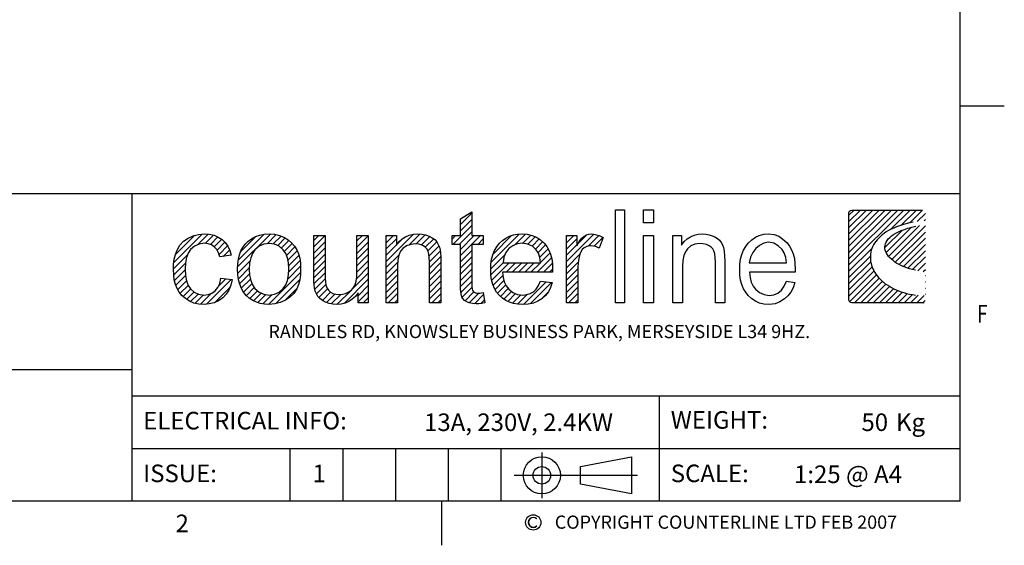
# Model space of a CAD drawing. Units: millimetres. Extents: x 0 to 4905, y -29 to 7172.
# Drawn here: x 1990 to 4790, y 86 to 1581 of the extents above; entities that cross this region are included whole.
import ezdxf
from ezdxf.enums import TextEntityAlignment as Align

# ---------------------------------------------------------------- set-up
doc = ezdxf.new("R2010")
doc.units = ezdxf.units.MM
doc.layers.add('border', color=6, linetype='Continuous')
doc.layers.add('GA geom', color=7, linetype='Continuous')
doc.styles.add('Counterline 1--1', font='simplex.shx', dxfattribs={"height": 2})
pattern_1 = [(45, (-3259.95086, 1119.8628), (-0.35355339, 0.35355339), [])]

# ---------------------------------------------------------------- blocks, each defined once
blk = doc.blocks.new('A4 BROCHURE BORDER')
at = {"layer": 'border'}
h = blk.add_hatch(dxfattribs=at)
h.set_pattern_fill('USER', color=256, scale=0.5, angle=45, pattern_type=0)
h.set_pattern_definition(pattern_1)
h.paths.add_polyline_path([(182.31, 41.58), (182.47, 41.54), (182.58, 41.43), (182.62, 41.28), (182.62, 31.32), (182.58, 31.16), (182.47, 31.05), (182.31, 31.01), (174.24, 31.01), (174.09, 31.05), (173.98, 31.16), (173.93, 31.32), (173.93, 41.28), (173.98, 41.43), (174.09, 41.54), (174.24, 41.58)])
edge = h.paths.add_edge_path(flags=16)
edge.add_line((182.61, 39.93), (182.61, 40.37))
edge.add_line((182.06, 39.84), (182.61, 39.93))
edge.add_line((181.55, 39.74), (182.06, 39.84))
edge.add_line((181.08, 39.63), (181.55, 39.74))
edge.add_line((180.64, 39.51), (181.08, 39.63))
edge.add_line((180.24, 39.38), (180.64, 39.51))
edge.add_line((179.88, 39.24), (180.24, 39.38))
edge.add_line((179.55, 39.1), (179.88, 39.24))
edge.add_line((179.25, 38.95), (179.55, 39.1))
edge.add_line((178.99, 38.79), (179.25, 38.95))
edge.add_line((178.76, 38.63), (178.99, 38.79))
edge.add_line((178.57, 38.46), (178.76, 38.63))
edge.add_line((178.4, 38.29), (178.57, 38.46))
edge.add_line((178.27, 38.11), (178.4, 38.29))
edge.add_line((178.16, 37.93), (178.27, 38.11))
edge.add_line((178.09, 37.75), (178.16, 37.93))
edge.add_line((178.04, 37.57), (178.09, 37.75))
edge.add_line((178.02, 37.39), (178.04, 37.57))
edge.add_line((178.02, 37.21), (178.02, 37.39))
edge.add_line((178.06, 37.02), (178.02, 37.21))
edge.add_line((178.11, 36.84), (178.06, 37.02))
edge.add_line((178.2, 36.66), (178.11, 36.84))
edge.add_line((178.3, 36.49), (178.2, 36.66))
edge.add_line((178.43, 36.31), (178.3, 36.49))
edge.add_line((178.58, 36.14), (178.43, 36.31))
edge.add_line((178.75, 35.98), (178.58, 36.14))
edge.add_line((178.95, 35.82), (178.75, 35.98))
edge.add_line((179.16, 35.66), (178.95, 35.82))
edge.add_line((179.39, 35.51), (179.16, 35.66))
edge.add_line((179.64, 35.37), (179.39, 35.51))
edge.add_line((179.91, 35.24), (179.64, 35.37))
edge.add_line((180.2, 35.12), (179.91, 35.24))
edge.add_line((180.5, 35), (180.2, 35.12))
edge.add_line((180.81, 34.9), (180.5, 35))
edge.add_line((181.15, 34.8), (180.81, 34.9))
edge.add_line((181.49, 34.72), (181.15, 34.8))
edge.add_line((181.85, 34.65), (181.49, 34.72))
edge.add_line((182.22, 34.59), (181.85, 34.65))
edge.add_line((182.61, 34.54), (182.22, 34.59))
edge.add_line((182.61, 31.84), (182.61, 34.54))
edge.add_line((182.23, 31.85), (182.61, 31.84))
edge.add_line((181.86, 31.87), (182.23, 31.85))
edge.add_line((181.5, 31.91), (181.86, 31.87))
edge.add_line((181.15, 31.96), (181.5, 31.91))
edge.add_line((180.82, 32.02), (181.15, 31.96))
edge.add_line((180.49, 32.1), (180.82, 32.02))
edge.add_line((180.17, 32.18), (180.49, 32.1))
edge.add_line((179.87, 32.28), (180.17, 32.18))
edge.add_line((179.57, 32.38), (179.87, 32.28))
edge.add_line((179.29, 32.5), (179.57, 32.38))
edge.add_line((179.02, 32.62), (179.29, 32.5))
edge.add_line((178.76, 32.76), (179.02, 32.62))
edge.add_line((178.52, 32.9), (178.76, 32.76))
edge.add_line((178.28, 33.05), (178.52, 32.9))
edge.add_line((178.06, 33.2), (178.28, 33.05))
edge.add_line((177.85, 33.37), (178.06, 33.2))
edge.add_line((177.65, 33.54), (177.85, 33.37))
edge.add_line((177.47, 33.72), (177.65, 33.54))
edge.add_line((177.3, 33.9), (177.47, 33.72))
edge.add_line((177.14, 34.09), (177.3, 33.9))
edge.add_line((177, 34.28), (177.14, 34.09))
edge.add_line((176.87, 34.48), (177, 34.28))
edge.add_line((176.75, 34.68), (176.87, 34.48))
edge.add_line((176.65, 34.88), (176.75, 34.68))
edge.add_line((176.57, 35.09), (176.65, 34.88))
edge.add_line((176.49, 35.3), (176.57, 35.09))
edge.add_line((176.44, 35.51), (176.49, 35.3))
edge.add_line((176.39, 35.72), (176.44, 35.51))
edge.add_line((176.37, 35.93), (176.39, 35.72))
edge.add_line((176.36, 36.15), (176.37, 35.93))
edge.add_line((176.36, 36.36), (176.36, 36.15))
edge.add_line((176.38, 36.57), (176.36, 36.36))
edge.add_line((176.42, 36.78), (176.38, 36.57))
edge.add_line((176.47, 37), (176.42, 36.78))
edge.add_line((176.54, 37.2), (176.47, 37))
edge.add_line((176.62, 37.41), (176.54, 37.2))
edge.add_line((176.73, 37.61), (176.62, 37.41))
edge.add_line((176.84, 37.81), (176.73, 37.61))
edge.add_line((176.98, 38.01), (176.84, 37.81))
edge.add_line((177.13, 38.2), (176.98, 38.01))
edge.add_line((177.31, 38.39), (177.13, 38.2))
edge.add_line((177.5, 38.57), (177.31, 38.39))
edge.add_line((177.7, 38.75), (177.5, 38.57))
edge.add_line((177.93, 38.92), (177.7, 38.75))
edge.add_line((178.17, 39.09), (177.93, 38.92))
edge.add_line((178.43, 39.24), (178.17, 39.09))
edge.add_line((178.72, 39.39), (178.43, 39.24))
edge.add_line((179.02, 39.53), (178.72, 39.39))
edge.add_line((179.34, 39.67), (179.02, 39.53))
edge.add_line((179.67, 39.79), (179.34, 39.67))
edge.add_line((180.03, 39.91), (179.67, 39.79))
edge.add_line((180.41, 40.01), (180.03, 39.91))
edge.add_line((180.81, 40.11), (180.41, 40.01))
edge.add_line((181.23, 40.19), (180.81, 40.11))
edge.add_line((181.67, 40.26), (181.23, 40.19))
edge.add_line((182.13, 40.32), (181.67, 40.26))
edge.add_line((182.61, 40.37), (182.13, 40.32))
h = blk.add_hatch(dxfattribs=at)
h.set_pattern_fill('USER', color=256, scale=0.5, angle=45, pattern_type=0)
h.set_pattern_definition(pattern_1)
h.paths.add_polyline_path([(131.03, 41.37), (131.03, 38.68), (132.34, 38.68), (132.34, 37.67), (131.03, 37.67), (131.03, 33.19), (131.04, 32.86), (131.06, 32.62), (131.1, 32.47), (131.16, 32.37), (131.23, 32.29), (131.32, 32.22), (131.44, 32.17), (131.59, 32.13), (131.77, 32.12), (131.93, 32.13), (132.12, 32.15), (132.34, 32.18), (132.52, 31.03), (132.17, 30.96), (131.85, 30.92), (131.54, 30.91), (131.11, 30.94), (130.74, 31.01), (130.45, 31.14), (130.21, 31.3), (130.03, 31.5), (129.9, 31.72), (129.81, 32.06), (129.76, 32.57), (129.74, 33.26), (129.74, 37.67), (128.79, 37.67), (128.79, 38.68), (129.74, 38.68), (129.74, 40.59)])
h = blk.add_hatch(dxfattribs=at)
h.set_pattern_fill('USER', color=256, scale=0.5, angle=45, pattern_type=0)
h.set_pattern_definition(pattern_1)
h.paths.add_polyline_path([(100.57, 31.91), (101.05, 31.96), (101.47, 32.12), (101.84, 32.38), (102.14, 32.75), (102.36, 33.23), (102.49, 33.82), (103.77, 33.66), (103.62, 33.03), (103.4, 32.48), (103.09, 32), (102.7, 31.59), (102.24, 31.26), (101.74, 31.03), (101.18, 30.89), (100.58, 30.84), (99.98, 30.88), (99.42, 31), (98.92, 31.21), (98.46, 31.5), (98.06, 31.87), (97.76, 32.24), (97.52, 32.65), (97.34, 33.12), (97.2, 33.64), (97.13, 34.2), (97.1, 34.82), (97.12, 35.42), (97.2, 35.99), (97.33, 36.51), (97.51, 37), (97.83, 37.57), (98.25, 38.03), (98.76, 38.39), (99.34, 38.65), (99.95, 38.81), (100.59, 38.86), (101.18, 38.82), (101.72, 38.7), (102.2, 38.5), (102.63, 38.23), (102.99, 37.88), (103.28, 37.46), (103.5, 36.98), (103.65, 36.43), (102.38, 36.24), (102.23, 36.71), (102.02, 37.1), (101.75, 37.4), (101.42, 37.62), (101.05, 37.75), (100.64, 37.79), (100.03, 37.71), (99.49, 37.48), (99.04, 37.08), (98.78, 36.68), (98.59, 36.18), (98.47, 35.57), (98.43, 34.86), (98.47, 34.14), (98.58, 33.52), (98.77, 33.01), (99.03, 32.61), (99.46, 32.22), (99.97, 31.99)])
h = blk.add_hatch(dxfattribs=at)
h.set_pattern_fill('USER', color=256, scale=0.5, angle=45, pattern_type=0)
h.set_pattern_definition(pattern_1)
h.paths.add_polyline_path([(109.16, 38.69), (109.67, 38.49), (110.14, 38.2), (110.57, 37.82), (110.87, 37.45), (111.12, 37.04), (111.32, 36.59), (111.46, 36.09), (111.54, 35.55), (111.57, 34.96), (111.54, 34.26), (111.46, 33.63), (111.32, 33.09), (111.12, 32.63), (110.78, 32.1), (110.35, 31.66), (109.83, 31.31), (109.25, 31.05), (108.64, 30.89), (107.98, 30.84), (107.47, 30.87), (106.98, 30.95), (106.53, 31.1), (106.12, 31.3), (105.73, 31.56), (105.39, 31.87), (105.08, 32.24), (104.83, 32.66), (104.64, 33.13), (104.5, 33.65), (104.42, 34.23), (104.39, 34.85), (104.42, 35.44), (104.49, 35.98), (104.61, 36.47), (104.78, 36.92), (105, 37.33), (105.26, 37.69), (105.58, 38.01), (105.99, 38.31), (106.44, 38.55), (106.92, 38.72), (107.43, 38.83), (107.98, 38.86), (108.59, 38.82)])
edge = h.paths.add_edge_path(flags=16)
edge.add_line((105.77, 35.54), (105.73, 34.85))
edge.add_line((105.89, 36.14), (105.77, 35.54))
edge.add_line((106.09, 36.64), (105.89, 36.14))
edge.add_line((106.37, 37.05), (106.09, 36.64))
edge.add_line((106.84, 37.46), (106.37, 37.05))
edge.add_line((107.37, 37.7), (106.84, 37.46))
edge.add_line((107.98, 37.78), (107.37, 37.7))
edge.add_line((108.59, 37.7), (107.98, 37.78))
edge.add_line((109.12, 37.46), (108.59, 37.7))
edge.add_line((109.59, 37.05), (109.12, 37.46))
edge.add_line((109.87, 36.64), (109.59, 37.05))
edge.add_line((110.07, 36.14), (109.87, 36.64))
edge.add_line((110.19, 35.56), (110.07, 36.14))
edge.add_line((110.23, 34.89), (110.19, 35.56))
edge.add_line((110.19, 34.19), (110.23, 34.89))
edge.add_line((110.07, 33.57), (110.19, 34.19))
edge.add_line((109.87, 33.06), (110.07, 33.57))
edge.add_line((109.59, 32.64), (109.87, 33.06))
edge.add_line((109.13, 32.24), (109.59, 32.64))
edge.add_line((108.59, 31.99), (109.13, 32.24))
edge.add_line((107.98, 31.91), (108.59, 31.99))
edge.add_line((107.37, 31.99), (107.98, 31.91))
edge.add_line((106.84, 32.23), (107.37, 31.99))
edge.add_line((106.37, 32.64), (106.84, 32.23))
edge.add_line((106.09, 33.05), (106.37, 32.64))
edge.add_line((105.89, 33.56), (106.09, 33.05))
edge.add_line((105.77, 34.16), (105.89, 33.56))
edge.add_line((105.73, 34.85), (105.77, 34.16))
h = blk.add_hatch(dxfattribs=at)
h.set_pattern_fill('USER', color=256, scale=0.5, angle=45, pattern_type=0)
h.set_pattern_definition(pattern_1)
h.paths.add_polyline_path([(116.32, 31.99), (116.68, 32.09), (117.03, 32.26), (117.34, 32.48), (117.58, 32.75), (117.75, 33.07), (117.87, 33.47), (117.94, 33.97), (117.97, 34.57), (117.97, 38.68), (119.26, 38.68), (119.26, 31.01), (118.1, 31.01), (118.1, 32.14), (117.79, 31.74), (117.44, 31.42), (117.05, 31.16), (116.63, 30.98), (116.17, 30.88), (115.67, 30.84), (115.23, 30.87), (114.81, 30.95), (114.41, 31.1), (114.05, 31.29), (113.76, 31.5), (113.54, 31.75), (113.37, 32.03), (113.23, 32.36), (113.14, 32.72), (113.09, 33.02), (113.07, 33.43), (113.06, 33.93), (113.06, 38.68), (114.35, 38.68), (114.35, 34.43), (114.36, 33.82), (114.39, 33.37), (114.43, 33.06), (114.55, 32.74), (114.72, 32.47), (114.95, 32.25), (115.24, 32.09), (115.57, 31.99), (115.93, 31.96)])
h = blk.add_hatch(dxfattribs=at)
h.set_pattern_fill('USER', color=256, scale=0.5, angle=45, pattern_type=0)
h.set_pattern_definition(pattern_1)
h.paths.add_polyline_path([(122.76, 37.98), (123.11, 38.3), (123.49, 38.54), (123.92, 38.72), (124.39, 38.83), (124.9, 38.86), (125.35, 38.83), (125.77, 38.75), (126.17, 38.61), (126.53, 38.43), (126.82, 38.21), (127.04, 37.95), (127.21, 37.67), (127.35, 37.35), (127.45, 37), (127.48, 36.69), (127.51, 36.27), (127.52, 35.73), (127.52, 31.01), (126.22, 31.01), (126.22, 35.68), (126.2, 36.17), (126.15, 36.56), (126.07, 36.87), (125.94, 37.11), (125.76, 37.32), (125.53, 37.5), (125.26, 37.63), (124.96, 37.71), (124.63, 37.73), (124.1, 37.67), (123.62, 37.5), (123.19, 37.21), (122.93, 36.88), (122.74, 36.44), (122.63, 35.88), (122.59, 35.2), (122.59, 31.01), (121.3, 31.01), (121.3, 38.68), (122.46, 38.68), (122.46, 37.59)])
h = blk.add_hatch(dxfattribs=at)
h.set_pattern_fill('USER', color=256, scale=0.5, angle=45, pattern_type=0)
h.set_pattern_definition(pattern_1)
h.paths.add_polyline_path([(135.69, 32.21), (136.23, 31.98), (136.83, 31.91), (137.28, 31.95), (137.69, 32.08), (138.05, 32.28), (138.36, 32.58), (138.63, 32.98), (138.85, 33.48), (140.19, 33.32), (140, 32.76), (139.74, 32.27), (139.41, 31.85), (139.01, 31.49), (138.56, 31.2), (138.04, 31), (137.46, 30.88), (136.82, 30.84), (136.28, 30.87), (135.78, 30.95), (135.32, 31.1), (134.89, 31.3), (134.51, 31.56), (134.16, 31.88), (133.86, 32.24), (133.61, 32.66), (133.42, 33.12), (133.29, 33.63), (133.2, 34.18), (133.18, 34.78), (133.2, 35.41), (133.29, 35.98), (133.42, 36.5), (133.62, 36.98), (133.87, 37.41), (134.17, 37.79), (134.52, 38.12), (134.9, 38.38), (135.31, 38.59), (135.76, 38.74), (136.24, 38.83), (136.75, 38.86), (137.34, 38.82), (137.89, 38.69), (138.39, 38.48), (138.85, 38.19), (139.26, 37.81), (139.56, 37.44), (139.8, 37.02), (139.99, 36.55), (140.12, 36.04), (140.21, 35.47), (140.23, 34.86), (140.23, 34.77), (140.23, 34.66), (140.23, 34.52), (134.52, 34.52), (134.59, 33.92), (134.73, 33.4), (134.94, 32.95), (135.23, 32.58)])
edge = h.paths.add_edge_path(flags=16)
edge.add_line((134.69, 36.21), (134.59, 35.59))
edge.add_line((134.92, 36.75), (134.69, 36.21))
edge.add_line((135.26, 37.19), (134.92, 36.75))
edge.add_line((135.7, 37.52), (135.26, 37.19))
edge.add_line((136.2, 37.72), (135.7, 37.52))
edge.add_line((136.77, 37.79), (136.2, 37.72))
edge.add_line((137.38, 37.71), (136.77, 37.79))
edge.add_line((137.92, 37.46), (137.38, 37.71))
edge.add_line((138.37, 37.04), (137.92, 37.46))
edge.add_line((138.61, 36.66), (138.37, 37.04))
edge.add_line((138.77, 36.18), (138.61, 36.66))
edge.add_line((138.86, 35.59), (138.77, 36.18))
edge.add_line((134.59, 35.59), (138.86, 35.59))
h = blk.add_hatch(dxfattribs=at)
h.set_pattern_fill('USER', color=256, scale=0.5, angle=45, pattern_type=0)
h.set_pattern_definition(pattern_1)
h.paths.add_polyline_path([(142.97, 38.68), (142.97, 37.52), (143.26, 38), (143.54, 38.36), (143.8, 38.6), (144.06, 38.74), (144.33, 38.83), (144.63, 38.86), (145.07, 38.81), (145.51, 38.67), (145.96, 38.44), (145.51, 37.23), (145.2, 37.39), (144.88, 37.48), (144.56, 37.52), (144.29, 37.49), (144.03, 37.4), (143.8, 37.26), (143.59, 37.07), (143.43, 36.83), (143.32, 36.55), (143.2, 36.07), (143.12, 35.57), (143.1, 35.03), (143.1, 31.01), (141.8, 31.01), (141.8, 38.68)])
at = {"layer": 'border', "linetype": 'Continuous'}
for p, q in [((186.59, 8.44), (186.59, 278.44)), ((186.59, 53.44), (191.59, 53.44)), ((186.59, 8.44), (9.59, 8.44)), ((127.59, 8.44), (127.59, 3.44))]:
    blk.add_line(p, q, dxfattribs=at)
at = {"layer": 'border'}
for p, q in [((9.59, 43.44), (186.59, 43.44)), ((92.36, 43.44), (92.36, 8.44)), ((147.36, 31.01), (147.36, 41.61)), ((147.36, 41.61), (148.39, 41.61)), ((148.39, 41.61), (148.39, 31.01)), ((150.57, 40.11), (150.57, 41.61)), ((150.57, 41.61), (151.68, 41.61)), ((151.68, 41.61), (151.68, 40.11)), ((173.98, 41.43), (174.09, 41.54)), ((174.09, 41.54), (174.24, 41.58)), ((174.24, 41.58), (182.31, 41.58)), ((129.74, 40.59), (131.03, 41.37)), ((129.74, 38.68), (129.74, 40.59)), ((131.03, 41.37), (131.03, 38.68)), ((173.93, 41.28), (173.98, 41.43)), ((173.93, 31.32), (173.93, 41.28)), ((151.68, 40.11), (150.57, 40.11)), ((178.43, 39.24), (178.17, 39.09)), ((178.72, 39.39), (178.43, 39.24)), ((179.02, 39.53), (178.72, 39.39)), ((179.34, 39.67), (179.02, 39.53)), ((179.67, 39.79), (179.34, 39.67)), ((179.55, 39.1), (179.88, 39.24)), ((180.03, 39.91), (179.67, 39.79)), ((179.88, 39.24), (180.24, 39.38)), ((180.41, 40.01), (180.03, 39.91)), ((180.24, 39.38), (180.64, 39.51)), ((180.81, 40.11), (180.41, 40.01)), ((180.64, 39.51), (181.08, 39.63)), ((181.23, 40.19), (180.81, 40.11)), ((181.08, 39.63), (181.55, 39.74)), ((98.25, 38.03), (98.76, 38.39)), ((98.76, 38.39), (99.34, 38.65)), ((99.34, 38.65), (99.95, 38.81)), ((99.95, 38.81), (100.59, 38.86)), ((100.59, 38.86), (101.18, 38.82)), ((101.18, 38.82), (101.72, 38.7)), ((101.72, 38.7), (102.2, 38.5)), ((102.2, 38.5), (102.63, 38.23)), ((102.63, 38.23), (102.99, 37.88)), ((105.58, 38.01), (105.99, 38.31)), ((105.99, 38.31), (106.44, 38.55)), ((106.44, 38.55), (106.92, 38.72)), ((106.92, 38.72), (107.43, 38.83)), ((107.43, 38.83), (107.98, 38.86)), ((107.98, 38.86), (108.59, 38.82)), ((108.59, 38.82), (109.16, 38.69)), ((109.16, 38.69), (109.67, 38.49)), ((109.67, 38.49), (110.14, 38.2)), ((110.14, 38.2), (110.57, 37.82)), ((113.06, 33.93), (113.06, 38.68)), ((113.06, 38.68), (114.35, 38.68)), ((114.35, 38.68), (114.35, 34.43)), ((117.97, 34.57), (117.97, 38.68)), ((117.97, 38.68), (119.26, 38.68)), ((119.26, 38.68), (119.26, 31.01)), ((121.3, 31.01), (121.3, 38.68)), ((121.3, 38.68), (122.46, 38.68)), ((122.46, 38.68), (122.46, 37.59)), ((122.76, 37.98), (123.11, 38.3)), ((123.11, 38.3), (123.49, 38.54)), ((123.49, 38.54), (123.92, 38.72)), ((123.92, 38.72), (124.39, 38.83)), ((124.39, 38.83), (124.9, 38.86)), ((124.9, 38.86), (125.35, 38.83)), ((125.35, 38.83), (125.77, 38.75)), ((125.77, 38.75), (126.17, 38.61)), ((126.17, 38.61), (126.53, 38.43)), ((126.53, 38.43), (126.82, 38.21)), ((126.82, 38.21), (127.04, 37.95)), ((128.79, 38.68), (129.74, 38.68)), ((128.79, 37.67), (128.79, 38.68)), ((131.03, 38.68), (132.34, 38.68)), ((132.34, 38.68), (132.34, 37.67)), ((134.17, 37.79), (134.52, 38.12)), ((134.52, 38.12), (134.9, 38.38)), ((134.9, 38.38), (135.31, 38.59)), ((135.31, 38.59), (135.76, 38.74)), ((135.76, 38.74), (136.24, 38.83)), ((136.24, 38.83), (136.75, 38.86)), ((136.75, 38.86), (137.34, 38.82)), ((137.34, 38.82), (137.89, 38.69)), ((137.89, 38.69), (138.39, 38.48)), ((138.39, 38.48), (138.85, 38.19)), ((138.85, 38.19), (139.26, 37.81)), ((141.8, 31.01), (141.8, 38.68)), ((141.8, 38.68), (142.97, 38.68)), ((142.97, 38.68), (142.97, 37.52)), ((143.26, 38), (143.54, 38.36)), ((143.54, 38.36), (143.8, 38.6)), ((143.8, 38.6), (144.06, 38.74)), ((144.06, 38.74), (144.33, 38.83)), ((144.33, 38.83), (144.63, 38.86)), ((144.63, 38.86), (145.07, 38.81)), ((145.07, 38.81), (145.51, 38.67)), ((145.51, 38.67), (145.96, 38.44)), ((145.96, 38.44), (145.51, 37.23)), ((150.57, 31.01), (150.57, 38.68)), ((150.57, 38.68), (151.68, 38.68)), ((151.68, 38.68), (151.68, 31.01)), ((153.9, 31.01), (153.9, 38.68)), ((153.9, 38.68), (154.89, 38.68)), ((154.89, 38.68), (154.89, 37.59)), ((155.19, 37.98), (155.52, 38.3)), ((155.52, 38.3), (155.9, 38.54)), ((155.9, 38.54), (156.31, 38.72)), ((156.31, 38.72), (156.77, 38.82)), ((156.77, 38.82), (157.26, 38.86)), ((157.26, 38.86), (157.65, 38.84)), ((157.65, 38.84), (158.02, 38.77)), ((158.02, 38.77), (158.37, 38.66)), ((158.37, 38.66), (158.68, 38.51)), ((158.68, 38.51), (158.96, 38.34)), ((158.96, 38.34), (159.19, 38.14)), ((159.19, 38.14), (159.38, 37.9)), ((162.48, 37.81), (162.88, 38.19)), ((162.88, 38.19), (163.29, 38.48)), ((163.29, 38.48), (163.73, 38.69)), ((163.73, 38.69), (164.23, 38.82)), ((164.23, 38.82), (164.79, 38.86)), ((164.79, 38.86), (165.43, 38.8)), ((165.43, 38.8), (165.96, 38.6)), ((165.96, 38.6), (166.42, 38.28)), ((166.42, 38.28), (166.89, 37.83)), ((177.13, 38.2), (176.98, 38.01)), ((177.31, 38.39), (177.13, 38.2)), ((177.5, 38.57), (177.31, 38.39)), ((177.7, 38.75), (177.5, 38.57)), ((177.93, 38.92), (177.7, 38.75)), ((178.17, 39.09), (177.93, 38.92)), ((178.16, 37.93), (178.27, 38.11)), ((178.27, 38.11), (178.4, 38.29)), ((178.4, 38.29), (178.57, 38.46)), ((178.57, 38.46), (178.76, 38.63)), ((178.76, 38.63), (178.99, 38.79)), ((178.99, 38.79), (179.25, 38.95)), ((179.25, 38.95), (179.55, 39.1)), ((97.33, 36.51), (97.51, 37)), ((97.51, 37), (97.83, 37.57)), ((97.83, 37.57), (98.25, 38.03)), ((99.04, 37.08), (98.78, 36.68)), ((99.49, 37.48), (99.04, 37.08)), ((100.03, 37.71), (99.49, 37.48)), ((100.64, 37.79), (100.03, 37.71)), ((101.05, 37.75), (100.64, 37.79)), ((101.42, 37.62), (101.05, 37.75)), ((101.75, 37.4), (101.42, 37.62)), ((102.02, 37.1), (101.75, 37.4)), ((102.23, 36.71), (102.02, 37.1)), ((102.99, 37.88), (103.28, 37.46)), ((103.28, 37.46), (103.5, 36.98)), ((103.5, 36.98), (103.65, 36.43)), ((104.78, 36.92), (105, 37.33)), ((105, 37.33), (105.26, 37.69)), ((105.26, 37.69), (105.58, 38.01)), ((106.37, 37.05), (106.09, 36.64)), ((106.84, 37.46), (106.37, 37.05)), ((107.37, 37.7), (106.84, 37.46)), ((107.98, 37.78), (107.37, 37.7)), ((108.59, 37.7), (107.98, 37.78)), ((109.12, 37.46), (108.59, 37.7)), ((109.59, 37.05), (109.12, 37.46)), ((109.87, 36.64), (109.59, 37.05)), ((110.57, 37.82), (110.87, 37.45)), ((110.87, 37.45), (111.12, 37.04)), ((111.12, 37.04), (111.32, 36.59)), ((122.46, 37.59), (122.76, 37.98)), ((123.19, 37.21), (122.93, 36.88)), ((123.62, 37.5), (123.19, 37.21)), ((124.1, 37.67), (123.62, 37.5)), ((124.63, 37.73), (124.1, 37.67)), ((124.96, 37.71), (124.63, 37.73)), ((125.26, 37.63), (124.96, 37.71)), ((125.53, 37.5), (125.26, 37.63)), ((125.76, 37.32), (125.53, 37.5)), ((125.94, 37.11), (125.76, 37.32)), ((126.07, 36.87), (125.94, 37.11)), ((127.04, 37.95), (127.21, 37.67)), ((127.21, 37.67), (127.35, 37.35)), ((127.35, 37.35), (127.45, 37)), ((127.45, 37), (127.48, 36.69)), ((129.74, 37.67), (128.79, 37.67)), ((129.74, 33.26), (129.74, 37.67)), ((132.34, 37.67), (131.03, 37.67)), ((131.03, 37.67), (131.03, 33.19)), ((133.42, 36.5), (133.62, 36.98)), ((133.62, 36.98), (133.87, 37.41)), ((133.87, 37.41), (134.17, 37.79)), ((135.26, 37.19), (134.92, 36.75)), ((135.7, 37.52), (135.26, 37.19)), ((136.2, 37.72), (135.7, 37.52)), ((136.77, 37.79), (136.2, 37.72)), ((137.38, 37.71), (136.77, 37.79)), ((137.92, 37.46), (137.38, 37.71)), ((138.37, 37.04), (137.92, 37.46)), ((138.61, 36.66), (138.37, 37.04)), ((139.26, 37.81), (139.56, 37.44)), ((139.56, 37.44), (139.8, 37.02)), ((139.8, 37.02), (139.99, 36.55)), ((142.97, 37.52), (143.26, 38)), ((143.59, 37.07), (143.43, 36.83)), ((143.8, 37.26), (143.59, 37.07)), ((144.03, 37.4), (143.8, 37.26)), ((144.29, 37.49), (144.03, 37.4)), ((144.56, 37.52), (144.29, 37.49)), ((144.88, 37.48), (144.56, 37.52)), ((145.2, 37.39), (144.88, 37.48)), ((145.51, 37.23), (145.2, 37.39)), ((154.89, 37.59), (155.19, 37.98)), ((155.55, 37.16), (155.32, 36.82)), ((155.94, 37.49), (155.55, 37.16)), ((156.39, 37.69), (155.94, 37.49)), ((156.94, 37.76), (156.39, 37.69)), ((157.31, 37.73), (156.94, 37.76)), ((157.72, 37.64), (157.31, 37.73)), ((158.04, 37.52), (157.72, 37.64)), ((158.26, 37.36), (158.04, 37.52)), ((158.44, 37.16), (158.26, 37.36)), ((158.57, 36.92), (158.44, 37.16)), ((159.38, 37.9), (159.53, 37.63)), ((159.53, 37.63), (159.65, 37.31)), ((159.65, 37.31), (159.74, 36.9)), ((161.75, 36.53), (161.94, 37.01)), ((161.94, 37.01), (162.18, 37.44)), ((162.18, 37.44), (162.48, 37.81)), ((163.34, 37.19), (162.98, 36.75)), ((163.77, 37.56), (163.34, 37.19)), ((164.25, 37.82), (163.77, 37.56)), ((164.78, 37.92), (164.25, 37.82)), ((165.37, 37.81), (164.78, 37.92)), ((165.89, 37.51), (165.37, 37.81)), ((166.33, 37.07), (165.89, 37.51)), ((166.57, 36.69), (166.33, 37.07)), ((166.89, 37.83), (167.18, 37.47)), ((167.18, 37.47), (167.41, 37.05)), ((167.41, 37.05), (167.6, 36.58)), ((176.47, 37), (176.42, 36.78)), ((176.54, 37.2), (176.47, 37)), ((176.62, 37.41), (176.54, 37.2)), ((176.73, 37.61), (176.62, 37.41)), ((176.84, 37.81), (176.73, 37.61)), ((176.98, 38.01), (176.84, 37.81)), ((178.02, 37.39), (178.04, 37.57)), ((178.02, 37.21), (178.02, 37.39)), ((178.06, 37.02), (178.02, 37.21)), ((178.04, 37.57), (178.09, 37.75)), ((178.11, 36.84), (178.06, 37.02)), ((178.09, 37.75), (178.16, 37.93)), ((97.12, 35.42), (97.2, 35.99)), ((97.2, 35.99), (97.33, 36.51)), ((98.59, 36.18), (98.47, 35.57)), ((98.78, 36.68), (98.59, 36.18)), ((102.38, 36.24), (102.23, 36.71)), ((103.65, 36.43), (102.38, 36.24)), ((104.42, 35.44), (104.49, 35.98)), ((104.49, 35.98), (104.61, 36.47)), ((104.61, 36.47), (104.78, 36.92)), ((105.89, 36.14), (105.77, 35.54)), ((106.09, 36.64), (105.89, 36.14)), ((110.07, 36.14), (109.87, 36.64)), ((110.19, 35.56), (110.07, 36.14)), ((111.32, 36.59), (111.46, 36.09)), ((111.46, 36.09), (111.54, 35.55)), ((122.63, 35.88), (122.59, 35.2)), ((122.74, 36.44), (122.63, 35.88)), ((122.93, 36.88), (122.74, 36.44)), ((126.15, 36.56), (126.07, 36.87)), ((126.2, 36.17), (126.15, 36.56)), ((126.22, 35.68), (126.2, 36.17)), ((127.48, 36.69), (127.51, 36.27)), ((127.51, 36.27), (127.52, 35.73)), ((133.2, 35.41), (133.29, 35.98)), ((133.29, 35.98), (133.42, 36.5)), ((134.69, 36.21), (134.59, 35.59)), ((134.92, 36.75), (134.69, 36.21)), ((138.77, 36.18), (138.61, 36.66)), ((138.86, 35.59), (138.77, 36.18)), ((139.99, 36.55), (140.12, 36.04)), ((140.12, 36.04), (140.21, 35.47)), ((143.2, 36.07), (143.12, 35.57)), ((143.32, 36.55), (143.2, 36.07)), ((143.43, 36.83), (143.32, 36.55)), ((155.05, 35.85), (155.01, 35.2)), ((155.15, 36.39), (155.05, 35.85)), ((155.32, 36.82), (155.15, 36.39)), ((158.67, 36.6), (158.57, 36.92)), ((158.73, 36.19), (158.67, 36.6)), ((158.75, 35.68), (158.73, 36.19)), ((159.74, 36.9), (159.79, 36.38)), ((159.79, 36.38), (159.81, 35.73)), ((161.53, 35.42), (161.61, 36)), ((161.61, 36), (161.75, 36.53)), ((162.72, 36.21), (162.59, 35.59)), ((162.98, 36.75), (162.72, 36.21)), ((166.74, 36.19), (166.57, 36.69)), ((166.83, 35.59), (166.74, 36.19)), ((167.6, 36.58), (167.72, 36.06)), ((167.72, 36.06), (167.79, 35.49)), ((176.38, 36.57), (176.36, 36.36)), ((176.36, 36.36), (176.36, 36.15)), ((176.36, 36.15), (176.37, 35.93)), ((176.37, 35.93), (176.39, 35.72)), ((176.42, 36.78), (176.38, 36.57)), ((178.2, 36.66), (178.11, 36.84)), ((178.3, 36.49), (178.2, 36.66)), ((178.43, 36.31), (178.3, 36.49)), ((178.58, 36.14), (178.43, 36.31)), ((178.75, 35.98), (178.58, 36.14)), ((178.95, 35.82), (178.75, 35.98)), ((97.1, 34.82), (97.12, 35.42)), ((97.13, 34.2), (97.1, 34.82)), ((98.47, 35.57), (98.43, 34.86)), ((98.43, 34.86), (98.47, 34.14)), ((104.39, 34.85), (104.42, 35.44)), ((104.42, 34.23), (104.39, 34.85)), ((105.77, 35.54), (105.73, 34.85)), ((105.73, 34.85), (105.77, 34.16)), ((110.23, 34.89), (110.19, 35.56)), ((110.19, 34.19), (110.23, 34.89)), ((111.54, 35.55), (111.57, 34.96)), ((111.57, 34.96), (111.54, 34.26)), ((122.59, 35.2), (122.59, 31.01)), ((126.22, 31.01), (126.22, 35.68)), ((127.52, 35.73), (127.52, 31.01)), ((133.18, 34.78), (133.2, 35.41)), ((133.2, 34.18), (133.18, 34.78)), ((134.59, 35.59), (138.86, 35.59)), ((140.21, 35.47), (140.23, 34.86)), ((140.23, 34.86), (140.23, 34.77)), ((140.23, 34.77), (140.23, 34.66)), ((143.12, 35.57), (143.1, 35.03)), ((143.1, 35.03), (143.1, 31.01)), ((155.01, 35.2), (155.01, 31.01)), ((158.75, 31.01), (158.75, 35.68)), ((159.81, 35.73), (159.81, 31.01)), ((161.5, 34.78), (161.53, 35.42)), ((161.53, 34.17), (161.5, 34.78)), ((162.59, 35.59), (166.83, 35.59)), ((167.79, 35.49), (167.81, 34.86)), ((167.81, 34.86), (167.8, 34.52)), ((176.39, 35.72), (176.44, 35.51)), ((176.44, 35.51), (176.49, 35.3)), ((176.49, 35.3), (176.57, 35.09)), ((176.57, 35.09), (176.65, 34.88)), ((176.65, 34.88), (176.75, 34.68)), ((179.16, 35.66), (178.95, 35.82)), ((179.39, 35.51), (179.16, 35.66)), ((179.64, 35.37), (179.39, 35.51)), ((179.91, 35.24), (179.64, 35.37)), ((180.2, 35.12), (179.91, 35.24)), ((180.5, 35), (180.2, 35.12)), ((180.81, 34.9), (180.5, 35)), ((181.15, 34.8), (180.81, 34.9)), ((181.49, 34.72), (181.15, 34.8)), ((97.2, 33.64), (97.13, 34.2)), ((97.34, 33.12), (97.2, 33.64)), ((98.47, 34.14), (98.58, 33.52)), ((102.36, 33.23), (102.49, 33.82)), ((102.49, 33.82), (103.77, 33.66)), ((103.77, 33.66), (103.62, 33.03)), ((104.5, 33.65), (104.42, 34.23)), ((104.64, 33.13), (104.5, 33.65)), ((105.77, 34.16), (105.89, 33.56)), ((110.07, 33.57), (110.19, 34.19)), ((111.46, 33.63), (111.32, 33.09)), ((111.54, 34.26), (111.46, 33.63)), ((113.07, 33.43), (113.06, 33.93)), ((114.35, 34.43), (114.36, 33.82)), ((114.36, 33.82), (114.39, 33.37)), ((117.87, 33.47), (117.94, 33.97)), ((117.94, 33.97), (117.97, 34.57)), ((133.29, 33.63), (133.2, 34.18)), ((133.42, 33.12), (133.29, 33.63)), ((140.23, 34.52), (134.52, 34.52)), ((134.52, 34.52), (134.59, 33.92)), ((134.59, 33.92), (134.73, 33.4)), ((140.23, 34.66), (140.23, 34.52)), ((161.61, 33.61), (161.53, 34.17)), ((161.74, 33.09), (161.61, 33.61)), ((167.8, 34.52), (162.6, 34.52)), ((162.6, 34.52), (162.68, 33.91)), ((162.68, 33.91), (162.82, 33.38)), ((176.75, 34.68), (176.87, 34.48)), ((176.87, 34.48), (177, 34.28)), ((177, 34.28), (177.14, 34.09)), ((177.14, 34.09), (177.3, 33.9)), ((177.3, 33.9), (177.47, 33.72)), ((177.47, 33.72), (177.65, 33.54)), ((97.52, 32.65), (97.34, 33.12)), ((97.76, 32.24), (97.52, 32.65)), ((98.58, 33.52), (98.77, 33.01)), ((98.77, 33.01), (99.03, 32.61)), ((99.03, 32.61), (99.46, 32.22)), ((101.84, 32.38), (102.14, 32.75)), ((102.14, 32.75), (102.36, 33.23)), ((103.4, 32.48), (103.09, 32)), ((103.62, 33.03), (103.4, 32.48)), ((104.83, 32.66), (104.64, 33.13)), ((105.08, 32.24), (104.83, 32.66)), ((105.89, 33.56), (106.09, 33.05)), ((106.09, 33.05), (106.37, 32.64)), ((106.37, 32.64), (106.84, 32.23)), ((109.13, 32.24), (109.59, 32.64)), ((109.59, 32.64), (109.87, 33.06)), ((109.87, 33.06), (110.07, 33.57)), ((111.12, 32.63), (110.78, 32.1)), ((111.32, 33.09), (111.12, 32.63)), ((113.09, 33.02), (113.07, 33.43)), ((113.14, 32.72), (113.09, 33.02)), ((113.23, 32.36), (113.14, 32.72)), ((114.39, 33.37), (114.43, 33.06)), ((114.43, 33.06), (114.55, 32.74)), ((114.55, 32.74), (114.72, 32.47)), ((117.03, 32.26), (117.34, 32.48)), ((117.34, 32.48), (117.58, 32.75)), ((117.58, 32.75), (117.75, 33.07)), ((117.75, 33.07), (117.87, 33.47)), ((129.76, 32.57), (129.74, 33.26)), ((129.81, 32.06), (129.76, 32.57)), ((131.03, 33.19), (131.04, 32.86)), ((131.04, 32.86), (131.06, 32.62)), ((131.06, 32.62), (131.1, 32.47)), ((133.61, 32.66), (133.42, 33.12)), ((133.86, 32.24), (133.61, 32.66)), ((134.73, 33.4), (134.94, 32.95)), ((134.94, 32.95), (135.23, 32.58)), ((135.23, 32.58), (135.69, 32.21)), ((138.05, 32.28), (138.36, 32.58)), ((138.36, 32.58), (138.63, 32.98)), ((138.63, 32.98), (138.85, 33.48)), ((138.85, 33.48), (140.19, 33.32)), ((140, 32.76), (139.74, 32.27)), ((140.19, 33.32), (140, 32.76)), ((161.93, 32.63), (161.74, 33.09)), ((162.18, 32.22), (161.93, 32.63)), ((162.82, 33.38), (163.03, 32.93)), ((163.03, 32.93), (163.31, 32.57)), ((163.31, 32.57), (163.77, 32.19)), ((166.24, 32.46), (166.57, 32.91)), ((166.57, 32.91), (166.83, 33.48)), ((166.83, 33.48), (167.76, 33.32)), ((167.57, 32.74), (167.31, 32.24)), ((167.76, 33.32), (167.57, 32.74)), ((177.65, 33.54), (177.85, 33.37)), ((177.85, 33.37), (178.06, 33.2)), ((178.06, 33.2), (178.28, 33.05)), ((178.28, 33.05), (178.52, 32.9)), ((178.52, 32.9), (178.76, 32.76)), ((178.76, 32.76), (179.02, 32.62)), ((179.02, 32.62), (179.29, 32.5)), ((179.29, 32.5), (179.57, 32.38)), ((98.06, 31.87), (97.76, 32.24)), ((98.46, 31.5), (98.06, 31.87)), ((98.92, 31.21), (98.46, 31.5)), ((99.46, 32.22), (99.97, 31.99)), ((99.97, 31.99), (100.57, 31.91)), ((100.57, 31.91), (101.05, 31.96)), ((101.05, 31.96), (101.47, 32.12)), ((101.47, 32.12), (101.84, 32.38)), ((102.7, 31.59), (102.24, 31.26)), ((103.09, 32), (102.7, 31.59)), ((105.39, 31.87), (105.08, 32.24)), ((105.73, 31.56), (105.39, 31.87)), ((106.12, 31.3), (105.73, 31.56)), ((106.84, 32.23), (107.37, 31.99)), ((107.37, 31.99), (107.98, 31.91)), ((107.98, 31.91), (108.59, 31.99)), ((108.59, 31.99), (109.13, 32.24)), ((110.35, 31.66), (109.83, 31.31)), ((110.78, 32.1), (110.35, 31.66)), ((113.37, 32.03), (113.23, 32.36)), ((113.54, 31.75), (113.37, 32.03)), ((113.76, 31.5), (113.54, 31.75)), ((114.05, 31.29), (113.76, 31.5)), ((114.72, 32.47), (114.95, 32.25)), ((114.95, 32.25), (115.24, 32.09)), ((115.24, 32.09), (115.57, 31.99)), ((115.57, 31.99), (115.93, 31.96)), ((115.93, 31.96), (116.32, 31.99)), ((116.32, 31.99), (116.68, 32.09)), ((116.68, 32.09), (117.03, 32.26)), ((117.44, 31.42), (117.05, 31.16)), ((117.79, 31.74), (117.44, 31.42)), ((118.1, 32.14), (117.79, 31.74)), ((118.1, 31.01), (118.1, 32.14)), ((129.9, 31.72), (129.81, 32.06)), ((130.03, 31.5), (129.9, 31.72)), ((130.21, 31.3), (130.03, 31.5)), ((131.1, 32.47), (131.16, 32.37)), ((131.16, 32.37), (131.23, 32.29)), ((131.23, 32.29), (131.32, 32.22)), ((131.32, 32.22), (131.44, 32.17)), ((131.44, 32.17), (131.59, 32.13)), ((131.59, 32.13), (131.77, 32.12)), ((131.77, 32.12), (131.93, 32.13)), ((131.93, 32.13), (132.12, 32.15)), ((132.12, 32.15), (132.34, 32.18)), ((132.34, 32.18), (132.52, 31.03)), ((134.16, 31.88), (133.86, 32.24)), ((134.51, 31.56), (134.16, 31.88)), ((134.89, 31.3), (134.51, 31.56)), ((135.69, 32.21), (136.23, 31.98)), ((136.23, 31.98), (136.83, 31.91)), ((136.83, 31.91), (137.28, 31.95)), ((137.28, 31.95), (137.69, 32.08)), ((137.69, 32.08), (138.05, 32.28)), ((139.01, 31.49), (138.56, 31.2)), ((139.41, 31.85), (139.01, 31.49)), ((139.74, 32.27), (139.41, 31.85)), ((162.48, 31.85), (162.18, 32.22)), ((162.87, 31.49), (162.48, 31.85)), ((163.29, 31.2), (162.87, 31.49)), ((163.77, 32.19), (164.28, 31.95)), ((164.28, 31.95), (164.85, 31.86)), ((164.85, 31.86), (165.38, 31.93)), ((165.38, 31.93), (165.85, 32.13)), ((165.85, 32.13), (166.24, 32.46)), ((166.59, 31.46), (166.07, 31.12)), ((166.98, 31.81), (166.59, 31.46)), ((167.31, 32.24), (166.98, 31.81)), ((179.57, 32.38), (179.87, 32.28)), ((179.87, 32.28), (180.17, 32.18)), ((180.17, 32.18), (180.49, 32.1)), ((180.49, 32.1), (180.82, 32.02)), ((180.82, 32.02), (181.15, 31.96)), ((181.15, 31.96), (181.5, 31.91)), ((99.42, 31), (98.92, 31.21)), ((99.98, 30.88), (99.42, 31)), ((100.58, 30.84), (99.98, 30.88)), ((101.18, 30.89), (100.58, 30.84)), ((101.74, 31.03), (101.18, 30.89)), ((102.24, 31.26), (101.74, 31.03)), ((106.53, 31.1), (106.12, 31.3)), ((106.98, 30.95), (106.53, 31.1)), ((107.47, 30.87), (106.98, 30.95)), ((107.98, 30.84), (107.47, 30.87)), ((108.64, 30.89), (107.98, 30.84)), ((109.25, 31.05), (108.64, 30.89)), ((109.83, 31.31), (109.25, 31.05)), ((114.41, 31.1), (114.05, 31.29)), ((114.81, 30.95), (114.41, 31.1)), ((115.23, 30.87), (114.81, 30.95)), ((115.67, 30.84), (115.23, 30.87)), ((116.17, 30.88), (115.67, 30.84)), ((116.63, 30.98), (116.17, 30.88)), ((117.05, 31.16), (116.63, 30.98)), ((119.26, 31.01), (118.1, 31.01)), ((122.59, 31.01), (121.3, 31.01)), ((127.52, 31.01), (126.22, 31.01)), ((130.45, 31.14), (130.21, 31.3)), ((130.74, 31.01), (130.45, 31.14)), ((131.11, 30.94), (130.74, 31.01)), ((131.54, 30.91), (131.11, 30.94)), ((131.85, 30.92), (131.54, 30.91)), ((132.17, 30.96), (131.85, 30.92)), ((132.52, 31.03), (132.17, 30.96)), ((135.32, 31.1), (134.89, 31.3)), ((135.78, 30.95), (135.32, 31.1)), ((136.28, 30.87), (135.78, 30.95)), ((136.82, 30.84), (136.28, 30.87)), ((137.46, 30.88), (136.82, 30.84)), ((138.04, 31), (137.46, 30.88)), ((138.56, 31.2), (138.04, 31)), ((143.1, 31.01), (141.8, 31.01)), ((148.39, 31.01), (147.36, 31.01)), ((151.68, 31.01), (150.57, 31.01)), ((155.01, 31.01), (153.9, 31.01)), ((159.81, 31.01), (158.75, 31.01)), ((163.74, 31), (163.29, 31.2)), ((164.25, 30.88), (163.74, 31)), ((164.84, 30.84), (164.25, 30.88)), ((165.54, 30.91), (164.84, 30.84)), ((166.07, 31.12), (165.54, 30.91)), ((173.98, 31.16), (173.93, 31.32)), ((174.09, 31.05), (173.98, 31.16)), ((174.24, 31.01), (174.09, 31.05)), ((182.31, 31.01), (174.24, 31.01)), ((182.31, 31.01), (182.47, 31.05)), ((9.59, 23.44), (92.36, 23.44)), ((92.36, 20.44), (186.59, 20.44)), ((152.35, 20.44), (152.35, 14.44)), ((92.36, 14.44), (186.59, 14.44)), ((110.35, 14.44), (110.35, 8.44)), ((116.35, 14.44), (116.35, 8.44)), ((122.35, 14.44), (122.35, 8.44)), ((128.35, 14.44), (128.35, 8.44)), ((134.35, 14.44), (134.35, 8.44)), ((139, 13.98), (139, 8.78)), ((143.38, 12.4), (149.18, 13.51)), ((149.18, 13.51), (149.18, 9.29)), ((152.35, 14.44), (152.35, 8.44)), ((143.38, 10.41), (143.38, 12.4)), ((135.86, 11.4), (149.88, 11.4)), ((149.18, 9.29), (143.38, 10.41))]:
    blk.add_line(p, q, dxfattribs=at)
for radius in [2.11, 0.995]:
    blk.add_circle((139, 11.4), radius, dxfattribs=at)
at = {"layer": 'border', "linetype": 'Continuous'}
blk.add_circle((138.02, 6.04), 0.874, dxfattribs=at)
for radius in [0.572, 0.552]:
    blk.add_arc((138.02, 6.04), radius, 45, 315, dxfattribs=at)
at = {"layer": 'border', "linetype": 'Continuous', "style": 'Counterline 1--1', "width": 0.8}
blk.add_text('F', height=2, dxfattribs=at).set_placement((189.09, 29.78), align=Align.MIDDLE_CENTER)
at = {"layer": 'border', "style": 'Counterline 1--1'}
blk.add_text('1', height=2, dxfattribs=at).set_placement((112.92, 10.61))
at = {"layer": 'border', "linetype": 'Continuous', "style": 'Counterline 1--1'}
blk.add_text('2', height=2, dxfattribs=at).set_placement((98.1, 5.93), align=Align.MIDDLE_CENTER)
at = {"layer": 'border', "style": 'Counterline 1--1'}
blk.add_text('COPYRIGHT COUNTERLINE LTD FEB 2007', height=1.5, dxfattribs=at).set_placement((140.47, 6.07), align=Align.MIDDLE_LEFT)
at = {"layer": 'border', "insert": (138.71, 27.56), "char_height": 1.5, "attachment_point": 5, "style": 'Counterline 1--1'}
blk.add_mtext('RANDLES RD, KNOWSLEY BUSINESS PARK, MERSEYSIDE L34 9HZ.', dxfattribs=at)
at = {"layer": 'border', "char_height": 2, "style": 'Counterline 1--1'}
for s, insert, width, attachment_point in [('ELECTRICAL INFO:', (93.66, 17.36), 27.6063, 4), ('WEIGHT:', (153.66, 17.44), 11.7723, 4), ('Kg', (179.28, 18.44), 7.3132, 1), ('ISSUE:', (93.66, 11.36), 11.1218, 4), ('SCALE:', (153.66, 11.36), 32.1107, 4)]:
    blk.add_mtext(s, dxfattribs=dict(at, insert=insert, width=width, attachment_point=attachment_point))
at = {"layer": 'border', "style": 'Counterline 1--1'}
for tag, height, p in [('PRODUCT_RANGE', 2.7, (57.36, 40.94)), ('DESCRIPTION1', 2.5, (57.36, 35.69)), ('DESCRIPTION2', 2.5, (57.36, 31.19)), ('OPTION_NAME', 2.5, (57.36, 25.94)), ('ELECTRICS', 2, (136.35, 17.44)), ('SCALE', 2, (173.82, 11.52))]:
    blk.add_attdef(tag, text='', height=height, dxfattribs=at).set_placement(p, align=Align.MIDDLE_CENTER)
at = {"layer": 'border', "color": 220, "style": 'Counterline 1--1'}
for tag, height, p in [('ID_CODE', 4.25, (57.36, 19.44)), ('OPTION_CODE', 3.75, (57.36, 12.44))]:
    blk.add_attdef(tag, text='', height=height, dxfattribs=at).set_placement(p, align=Align.MIDDLE_CENTER)
at = {"layer": 'border', "style": 'Counterline 1--1'}
blk.add_attdef('WEIGHT', text='', height=2, dxfattribs=at).set_placement((178.37, 17.44), align=Align.MIDDLE_RIGHT)

msp = doc.modelspace()

# ---------------------------------------------------------------- block references
at = {"layer": 'GA geom'}
ref = msp.add_blockref('A4 BROCHURE BORDER', (0, 0), dxfattribs=dict(at, xscale=25, yscale=25, zscale=25))
ref.add_attrib('ELECTRICS', '13A, 230V, 2.4KW', dxfattribs={"layer": 'border', "height": 50, "style": 'Counterline 1--1'}).set_placement((3408.7, 435.9), align=Align.MIDDLE_CENTER)
ref.add_attrib('WEIGHT', '50', dxfattribs={"layer": 'border', "height": 50, "style": 'Counterline 1--1'}).set_placement((4459.4, 435.9), align=Align.MIDDLE_RIGHT)
ref.add_attrib('SCALE', '1:25 @ A4', dxfattribs={"layer": 'border', "height": 50, "style": 'Counterline 1--1'}).set_placement((4345.5, 287.9), align=Align.MIDDLE_CENTER)

doc.saveas('drawing.dxf')
